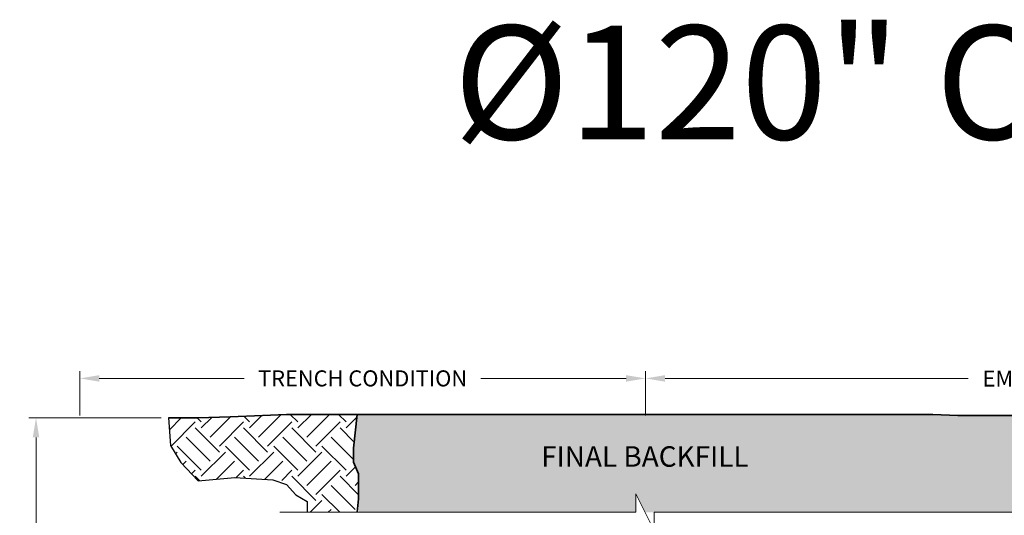
# Model space of a CAD drawing. Units: feet. Extents: x -585 to 348, y 2912 to 3200.
# Drawn here: x -14 to -10, y 2955 to 2957 of the extents above; entities that cross this region are included whole.
import ezdxf
from ezdxf.enums import TextEntityAlignment as Align

# ---------------------------------------------------------------- set-up
doc = ezdxf.new("R2010")
doc.units = ezdxf.units.FT
doc.header["$LTSCALE"] = 0.5
doc.header["$MEASUREMENT"] = 0
for name, color, linetype, lineweight in [('CES-Dimension', 34, 'Continuous', 18), ('CES-Foundation Primary', 144, 'Continuous', 35), ('CES-Hatch', 8, 'Continuous', 9), ('CES-Text', 52, 'Continuous', 25)]:
    doc.layers.add(name, color=color, linetype=linetype, lineweight=lineweight)
doc.layers.add('CES-No Plot', color=7, linetype='Continuous', lineweight=9, plot=False)
doc.styles.add('CCP-Text', font='arial.ttf')
doc.styles.add('CES-Text', font='arial.ttf')
doc.dimstyles.new('CES-Dim Style', dxfattribs={"dimtxt": 0.0703, "dimasz": 0.0859375, "dimexe": 0.03125, "dimexo": 0.03125, "dimgap": 0.03125, "dimtad": 0, "dimdec": 4, "dimzin": 3, "dimdsep": 46, "dimlunit": 4, "dimtxsty": 'CCP-Text', "dimcen": -0.0625, "dimclrd": 256, "dimclre": 256, "dimclrt": 52, "dimadec": 0, "dimazin": 1, "dimtfac": 0.75, "dimtdec": 4, "dimtmove": 0, "dimatfit": 3, "dimfxl": 1, "dimtfill": 1, "dimfrac": 1, "dimtolj": 1, "dimtzin": 0, "dimlwd": -1, "dimlwe": -1, "dimarcsym": 0})

# ---------------------------------------------------------------- blocks, each defined once
blk = doc.blocks.new('*D107')
at = {"layer": 'CES-Dimension', "transparency": 16777216}
for p, q in [((-13.4810988465178, 2955.466445929701), (-14.06257593025473, 2955.466445929701)), ((-14.03132593025473, 2955.380508429701), (-14.03132593025473, 2955.004390607755)), ((-14.03132593025473, 2954.064995952504), (-14.03132593025473, 2954.870104043636)), ((-11.38425788545368, 2953.979058452504), (-14.06257593025473, 2953.979058452504))]:
    blk.add_line(p, q, dxfattribs=at)
for points in [[(-14.0456488469214, 2955.380508429701), (-14.01700301358807, 2955.380508429701), (-14.03132593025473, 2955.466445929701)], [(-14.0456488469214, 2954.064995952504), (-14.01700301358807, 2954.064995952504), (-14.03132593025473, 2953.979058452504)]]:
    blk.add_solid(points, dxfattribs=at)
at = {"layer": 'Defpoints', "color": 0, "transparency": 16777216}
for p in [(-14.03132593025473, 2955.466445929701), (-13.4498488465178, 2955.466445929701), (-11.35300788545368, 2953.979058452504)]:
    blk.add_point(p, dxfattribs=at)
at = {"layer": 'CES-Dimension', "color": 52, "transparency": 16777216, "insert": (-14.03132593025521, 2954.937247325696), "char_height": 0.0703, "attachment_point": 5, "rotation": 0.01, "style": 'CCP-Text', "bg_fill": 3, "box_fill_scale": 1.25, "bg_fill_color": 256, "bg_fill_true_color": 13158600, "bg_fill_transparency": 0}
blk.add_mtext('\\A1;6a', dxfattribs=at)
blk = doc.blocks.new('*D112')
at = {"layer": 'CES-Dimension', "transparency": 16777216}
for p, q in [((-13.83948808094908, 2955.477539601958), (-13.83948808094908, 2955.671144859785)), ((-11.35300788545368, 2955.477539601958), (-11.35300788545368, 2955.671144859785)), ((-13.75355058094908, 2955.639894859785), (-13.11607339247835, 2955.639894859785)), ((-11.43894538545368, 2955.639894859785), (-12.07642257392446, 2955.639894859785))]:
    blk.add_line(p, q, dxfattribs=at)
for points in [[(-13.75355058094908, 2955.654217776452), (-13.75355058094908, 2955.625571943119), (-13.83948808094908, 2955.639894859785)], [(-11.43894538545368, 2955.654217776452), (-11.43894538545368, 2955.625571943119), (-11.35300788545368, 2955.639894859785)]]:
    blk.add_solid(points, dxfattribs=at)
at = {"layer": 'Defpoints', "color": 0, "transparency": 16777216}
for p in [(-11.35300788545368, 2955.639894859785), (-13.83948808094908, 2955.446289601958), (-11.35300788545368, 2955.446289601958)]:
    blk.add_point(p, dxfattribs=at)
at = {"layer": 'CES-Dimension', "color": 52, "transparency": 16777216, "insert": (-12.59624798320141, 2955.640083898355), "char_height": 0.0703, "attachment_point": 5, "style": 'CCP-Text', "bg_fill": 3, "box_fill_scale": 1.25, "bg_fill_color": 256, "bg_fill_true_color": 13158600, "bg_fill_transparency": 0}
blk.add_mtext('\\A1;TRENCH CONDITION', dxfattribs=at)
blk = doc.blocks.new('*D113')
at = {"layer": 'CES-Dimension', "transparency": 16777216}
for p, q in [((-11.35300788545368, 2955.477539601958), (-11.35300788545368, 2955.671144859785)), ((-7.313837036856057, 2955.477539601958), (-7.313837036856057, 2955.671144859785)), ((-11.26707038545368, 2955.639894859785), (-9.935430564043287, 2955.639894859785)), ((-7.399774536856057, 2955.639894859785), (-8.61745696240618, 2955.639894859785))]:
    blk.add_line(p, q, dxfattribs=at)
for points in [[(-11.26707038545368, 2955.654217776452), (-11.26707038545368, 2955.625571943119), (-11.35300788545368, 2955.639894859785)], [(-7.399774536856057, 2955.654217776452), (-7.399774536856057, 2955.625571943119), (-7.313837036856057, 2955.639894859785)]]:
    blk.add_solid(points, dxfattribs=at)
at = {"layer": 'Defpoints', "color": 0, "transparency": 16777216}
for p in [(-7.313837036856057, 2955.639894859785), (-11.35300788545368, 2955.446289601958), (-7.313837036856057, 2955.446289601958)]:
    blk.add_point(p, dxfattribs=at)
at = {"layer": 'CES-Dimension', "color": 52, "transparency": 16777216, "insert": (-9.276443763224734, 2955.63934374734), "char_height": 0.0703, "attachment_point": 5, "style": 'CCP-Text', "bg_fill": 3, "box_fill_scale": 1.25, "bg_fill_color": 256, "bg_fill_true_color": 13158600, "bg_fill_transparency": 0}
blk.add_mtext('\\A1;EMBANKMENT CONDITION', dxfattribs=at)

msp = doc.modelspace()

# ---------------------------------------------------------------- hatches: boundary and pattern name
at = {"layer": 'CES-Hatch'}
h = msp.add_hatch(dxfattribs=at)
h.set_pattern_fill('AR-SAND', color=256, scale=0.02, style=0)
h.set_pattern_definition([(37.50000000000001, (-20.58318853572564, 2944.262579406458), (-0.001259867162192163, 0.03853647538026318), [0, -0.0304, 0, -0.034, 0, -0.0325]), (7.499999999999999, (-20.58318853572564, 2944.262579406458), (0.03539553410535454, 0.05644292130459481), [0, -0.0164, 0, -0.0274, 0, -0.0105]), (327.5, (-20.60778853572566, 2944.262579406458), (0.06228283723502991, 0.0001131810707392988), [0, -0.01, 0, -0.036, 0, -0.047]), (317.5, (-20.60778853572566, 2944.262579406458), (0.06012253209144587, 0.01755351129868499), [0, -0.005, 0, -0.0236, 0, -0.027])])
h.paths.add_polyline_path([(-7.917323375506726, 2955.052125899958), (-7.889150567943148, 2955.128898299694), (-7.791840375098502, 2955.267068644562), (-7.756286834537832, 2955.46245421092), (-7.862892063465097, 2955.46245421092), (-7.978874035303363, 2955.467492668436), (-8.130154877019265, 2955.467492668436), (-8.286478399837847, 2955.467492668436), (-8.39724293605957, 2955.472007735129), (-8.643307798057151, 2955.464076827924), (-8.82587205569422, 2955.472007735129), (-8.977152897410122, 2955.472007735129), (-9.133476420228703, 2955.472007735129), (-9.244240956450426, 2955.476522801822), (-9.490305818448007, 2955.468591894617), (-9.672870076085076, 2955.476522801822), (-9.824150917800978, 2955.476522801822), (-9.98047444061956, 2955.476522801822), (-10.09123897684128, 2955.481037868515), (-12.61982930397005, 2955.481037868515), (-12.63609235144264, 2955.334149751679), (-12.63609235144264, 2955.272062115131), (-12.61416040213373, 2955.220931087512), (-12.61416040213373, 2955.052125899958), (-11.39553414040563, 2955.052125899958), (-11.39553414040563, 2955.132125899958), (-11.35553414040561, 2955.052125899958)])
h.paths.add_polyline_path([(-11.31553414040565, 2954.938584472022), (-11.31553414040565, 2954.858584472022), (-11.35553414040561, 2954.938584472022), (-12.61982930397005, 2954.938584472022), (-12.6214710178503, 2954.855709473925), (-12.6214710178503, 2954.665894843141), (-10.51149389705864, 2954.665894843141), (-10.46834647443865, 2954.511198155786), (-10.35202539899046, 2954.283798582719), (-10.34191047987451, 2954.160834356855), (-10.25914509339907, 2954.00011656208), (-10.17316857754463, 2953.858623504919), (-10.14956723144348, 2953.717130447758), (-10.0431891280121, 2953.470490317795), (-10.00947286279501, 2953.34247277861), (-9.963687168350987, 2953.213775038628), (-9.916299437682255, 2952.989826275903), (-9.8785129914354, 2952.899175462481), (-9.671509208065231, 2953.213317956197), (-9.538347896745051, 2953.320783737883), (-9.38982189099039, 2953.499893389814), (-9.103085914410372, 2953.766543727366), (-9.041626840041317, 2953.935418588053), (-8.918708691303152, 2954.017297296904), (-8.749696360384462, 2954.186172110228), (-8.519224856219694, 2954.34992952793), (-8.442401087416101, 2954.493217221057), (-8.293874982784416, 2954.595565607121), (-8.021691655643679, 2954.938584472022)])
h.paths.add_polyline_path([(-11.8720388282909, 2955.227105495643), (-10.84029257999629, 2955.227105495643), (-10.84029257999629, 2955.366709861264), (-11.8720388282909, 2955.366709861264)], flags=24)

# ---------------------------------------------------------------- linework, layer by layer
at = {"layer": 'CES-Foundation Primary'}
msp.add_line((-10.09123897684128, 2955.481037868515), (-12.61982930397005, 2955.481037868515), dxfattribs=at)
msp.add_lwpolyline([(-10.09123897684128, 2955.481037868515), (-9.98047444061956, 2955.476522801822), (-9.824150917800978, 2955.476522801822), (-9.672870076085076, 2955.476522801822), (-9.55688810424681, 2955.471484344305), (-9.400564479269008, 2955.471484344305), (-9.244240956450426, 2955.476522801822)], dxfattribs=at)

# ---------------------------------------------------------------- texts
at = {"layer": 'CES-No Plot', "insert": (-10.27214725019013, 2957.189931117563), "char_height": 0.5, "width": 9.231211103870919, "attachment_point": 2, "style": 'CCP-Text'}
msp.add_mtext('%%C120" ONLY', dxfattribs=at)
at = {"layer": 'CES-Text', "style": 'CES-Text'}
msp.add_text('FINAL BACKFILL', height=0.08999999999999998, dxfattribs=at).set_placement((-11.35616570414362, 2955.251907678453), align=Align.CENTER)

# ---------------------------------------------------------------- next in the draw order: dimensions: what is measured, and where the dimension line sits
at = {"layer": 'CES-Dimension'}
dim = msp.add_linear_dim(base=(-14.03132593025473, 2955.466445929701), p1=(-11.35300788545368, 2953.979058452504), p2=(-13.4498488465178, 2955.466445929701), angle=90, text='6a', dimstyle='CES-Dim Style', dxfattribs=at)
dim.commit()
dim.dimension.update_dxf_attribs({"geometry": '*D107', "text_midpoint": (-14.03132593025521, 2954.937247325696), "dimtype": 160, "text_rotation": 0.01})

# ---------------------------------------------------------------- next in the draw order: hatches: boundary and pattern name
at = {"layer": 'CES-Hatch'}
h = msp.add_hatch(dxfattribs=at)
h.set_pattern_fill('EARTH', color=256, scale=0.6, angle=45, style=0)
h.set_pattern_definition([(45, (-3.04346656205621, 6.919249619560105), (1.387778780781446e-17, 0.2121320343559642), [0.15, -0.15]), (45, (-3.083241318497926, 6.959024376001707), (1.387778780781446e-17, 0.2121320343559642), [0.15, -0.15]), (45, (-3.123016074939699, 6.99879913244331), (1.387778780781446e-17, 0.2121320343559642), [0.15, -0.15]), (135, (-3.123016074939699, 7.025315636738014), (-0.2121320343559642, 2.775557561562891e-17), [0.15, -0.15]), (135, (-3.083241318497926, 7.065090393179617), (-0.2121320343559642, 2.775557561562891e-17), [0.15, -0.15]), (135, (-3.04346656205621, 7.104865149621219), (-0.2121320343559642, 2.775557561562891e-17), [0.15, -0.15])])
h.paths.add_polyline_path([(-12.93045126271727, 2955.481561216426), (-13.03634787235023, 2955.476522801822), (-13.17754335186095, 2955.471484344305), (-13.3187388313716, 2955.466445929701), (-13.4498488465178, 2955.466445929701), (-13.43976348431249, 2955.345523850457), (-13.39437925222956, 2955.269947588477), (-13.3187388313716, 2955.189332868981), (-13.15737252529118, 2955.204448112795), (-12.94595622219714, 2955.191645875835), (-12.89010971173695, 2955.128871807903), (-12.83968269639217, 2955.098641320276), (-12.83968269639217, 2955.052125899958), (-12.61982930397005, 2955.052125899958), (-12.61416040213373, 2955.111364569107), (-12.61416040213373, 2955.220931087512), (-12.63609235144264, 2955.272062115131), (-12.63609235144264, 2955.334149751679), (-12.61982930397005, 2955.481037868515), (-12.74387155112368, 2955.481561216426)])
h.paths.add_polyline_path([(-7.638466033266525, 2955.138948680024), (-7.547697466941429, 2955.179256039772), (-7.475099553000575, 2955.194371283585), (-7.412423839595363, 2955.204448112795), (-7.361996824250582, 2955.239717057938), (-7.331740737634732, 2955.274986003081), (-7.312925583494746, 2955.462977601743), (-7.439480379446991, 2955.462977601743), (-7.550244915668713, 2955.467492668436), (-7.71386932290352, 2955.462218896392), (-7.771354049934473, 2955.379651869232), (-7.791840375098502, 2955.267068644562), (-7.889150567943148, 2955.128898299694), (-7.917323375506726, 2955.052125899958), (-7.704020989760011, 2955.052125899958), (-7.688892946452086, 2955.093602862759)])

# ---------------------------------------------------------------- next in the draw order: linework, layer by layer
at = {"layer": 'CES-Dimension'}
msp.add_lwpolyline([(-7.627949576032279, 2955.052125899958), (-11.31553414040565, 2955.052125899958), (-11.31553414040565, 2954.972125899958), (-11.39553414040563, 2955.132125899958), (-11.39553414040563, 2955.052125899958), (-12.95982930397003, 2955.052125899958)], dxfattribs=at)
at = {"layer": 'CES-Foundation Primary'}
for points in [[(-12.61982930397005, 2955.481037868515), (-12.74387155112368, 2955.481561216426), (-12.93045126271727, 2955.481561216426), (-13.03634787235023, 2955.476522801822), (-13.17754335186095, 2955.471484344305), (-13.3187388313716, 2955.466445929701), (-13.4498488465178, 2955.466445929701)], [(-12.61982930397005, 2955.481037868515), (-12.63609235144264, 2955.334149751679), (-12.63609235144264, 2955.272062115131), (-12.61416040213373, 2955.220931087512), (-12.61416040213373, 2955.17710448015), (-12.61416040213373, 2955.111364569107), (-12.61982930397005, 2955.052125899958)]]:
    msp.add_lwpolyline(points, dxfattribs=at)
at = {"layer": 'Defpoints'}
msp.add_lwpolyline([(-13.4498488465178, 2955.466445929701), (-13.43976348431249, 2955.345523850457), (-13.39437925222956, 2955.269947588477), (-13.3187388313716, 2955.189332868981), (-13.15737252529118, 2955.204448112795), (-12.9909636402673, 2955.194371283585), (-12.93045126271727, 2955.174217582256), (-12.89010971173695, 2955.128871807903), (-12.83968269639217, 2955.098641320276), (-12.83968269639217, 2955.052125899958)], dxfattribs=at)

# ---------------------------------------------------------------- next in the draw order: dimensions: what is measured, and where the dimension line sits
at = {"layer": 'CES-Dimension'}
dim = msp.add_linear_dim(base=(-11.35300788545368, 2955.639894859785), p1=(-13.83948808094908, 2955.446289601958), p2=(-11.35300788545368, 2955.446289601958), angle=0, text='TRENCH CONDITION', dimstyle='CES-Dim Style', override={"dimscale": 0, "dimtofl": 0, "dimtmove": 2}, dxfattribs=at)
dim.commit()
dim.dimension.update_dxf_attribs({"geometry": '*D112', "text_midpoint": (-12.59624798320141, 2955.640083898355), "dimtype": 161})

# ---------------------------------------------------------------- next in the draw order: dimensions: what is measured, and where the dimension line sits
dim = msp.add_linear_dim(base=(-7.313837036856057, 2955.639894859785), p1=(-11.35300788545368, 2955.446289601958), p2=(-7.313837036856057, 2955.446289601958), angle=0, text='EMBANKMENT CONDITION', dimstyle='CES-Dim Style', override={"dimscale": 0, "dimtofl": 0, "dimtmove": 2}, dxfattribs=at)
dim.commit()
dim.dimension.update_dxf_attribs({"geometry": '*D113', "text_midpoint": (-9.276443763224734, 2955.63934374734), "dimtype": 161})

doc.saveas('drawing.dxf')
